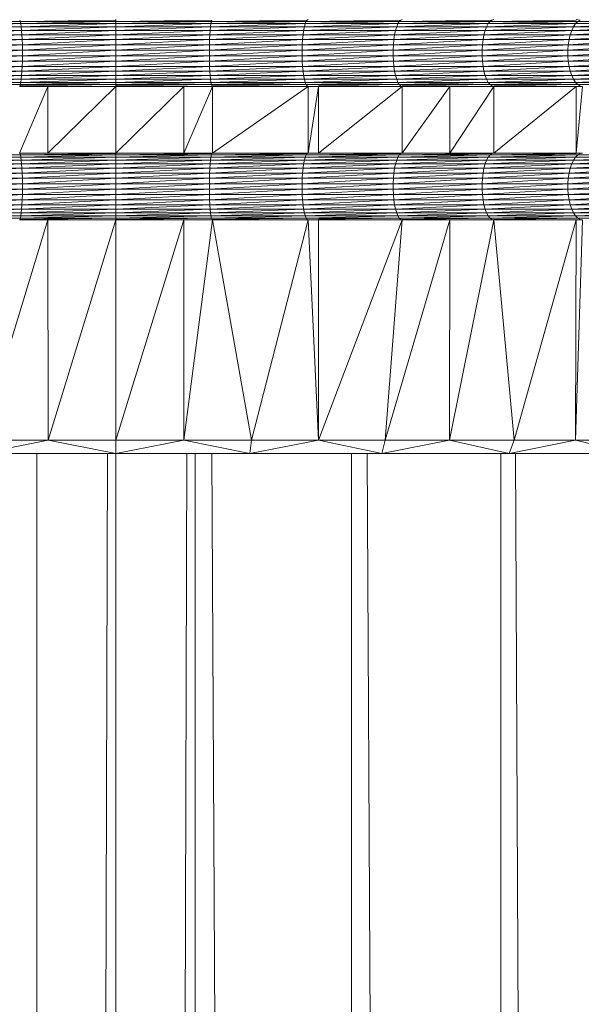
# Model space of a CAD drawing. Units: millimetres. Extents: x 1733 to 8453, y -1957 to 2795.
# Drawn here: x 7025 to 7067, y 1923 to 1997 of the extents above; entities that cross this region are included whole.
import ezdxf

# ---------------------------------------------------------------- set-up
doc = ezdxf.new("R2010")
doc.units = ezdxf.units.MM
doc.layers.add('06', color=7, linetype='Continuous', lineweight=9)

# ---------------------------------------------------------------- blocks, each defined once
blk = doc.blocks.new('10076_DWG-435348-South')
at = {"lineweight": 9}
for p, q in [((3218.592, 1891.045), (3211.496, 1891.045)), ((3218.592, 1891.045), (3211.564, 1890.879)), ((3218.626, 1890.879), (3211.564, 1890.879)), ((3218.626, 1890.879), (3211.626, 1890.653)), ((3218.555, 1891.146), (3218.592, 1891.045)), ((3225.747, 1891.146), (3218.592, 1891.045)), ((3225.747, 1891.045), (3218.592, 1891.045)), ((3218.626, 1890.879), (3218.592, 1891.045)), ((3225.747, 1891.045), (3218.626, 1890.879)), ((3225.747, 1890.879), (3218.626, 1890.879)), ((3218.658, 1890.653), (3218.626, 1890.879)), ((3225.747, 1890.879), (3218.658, 1890.653)), ((3225.747, 1891.18), (3225.747, 1891.146)), ((3225.747, 1891.146), (3225.747, 1891.045)), ((3232.939, 1891.146), (3225.747, 1891.045)), ((3232.903, 1891.045), (3225.747, 1890.879)), ((3232.903, 1891.045), (3225.747, 1891.045)), ((3225.747, 1890.879), (3225.747, 1891.045)), ((3232.868, 1890.879), (3225.747, 1890.879)), ((3232.868, 1890.879), (3225.747, 1890.653)), ((3225.747, 1890.879), (3225.747, 1890.653)), ((3239.93, 1890.879), (3232.837, 1890.653)), ((3232.837, 1890.653), (3232.868, 1890.879)), ((3239.999, 1891.045), (3232.868, 1890.879)), ((3232.903, 1891.045), (3232.868, 1890.879)), ((3239.93, 1890.879), (3232.868, 1890.879)), ((3232.939, 1891.146), (3232.903, 1891.045)), ((3240.071, 1891.146), (3232.903, 1891.045)), ((3239.999, 1891.045), (3232.903, 1891.045)), ((3246.875, 1890.879), (3239.868, 1890.653)), ((3239.868, 1890.653), (3239.93, 1890.879)), ((3246.977, 1891.045), (3239.93, 1890.879)), ((3239.93, 1890.879), (3239.999, 1891.045)), ((3246.875, 1890.879), (3239.93, 1890.879)), ((3247.085, 1891.146), (3239.999, 1891.045)), ((3240.071, 1891.146), (3239.999, 1891.045)), ((3246.977, 1891.045), (3239.999, 1891.045)), ((3240.146, 1891.18), (3240.071, 1891.146)), ((3253.644, 1890.879), (3246.782, 1890.653)), ((3246.875, 1890.879), (3246.782, 1890.653)), ((3253.779, 1891.045), (3246.875, 1890.879)), ((3246.875, 1890.879), (3246.977, 1891.045)), ((3253.644, 1890.879), (3246.875, 1890.879)), ((3247.085, 1891.146), (3246.977, 1891.045)), ((3253.922, 1891.146), (3246.977, 1891.045)), ((3253.779, 1891.045), (3246.977, 1891.045)), ((3247.196, 1891.18), (3247.085, 1891.146)), ((3253.644, 1890.879), (3253.521, 1890.653)), ((3253.521, 1890.653), (3260.183, 1890.879)), ((3260.349, 1891.045), (3253.644, 1890.879)), ((3253.779, 1891.045), (3253.644, 1890.879)), ((3253.644, 1890.879), (3260.183, 1890.879)), ((3253.922, 1891.146), (3253.779, 1891.045)), ((3260.232, 1891.142), (3253.779, 1891.045)), ((3260.349, 1891.045), (3253.779, 1891.045)), ((3254.068, 1891.18), (3253.922, 1891.146)), ((3266.436, 1890.879), (3260.031, 1890.653)), ((3260.031, 1890.653), (3260.183, 1890.879)), ((3260.349, 1891.045), (3260.183, 1890.879)), ((3260.183, 1890.879), (3266.632, 1891.045)), ((3266.436, 1890.879), (3260.183, 1890.879)), ((3260.232, 1891.18), (3260.525, 1891.146)), ((3260.525, 1891.146), (3260.349, 1891.045)), ((3266.84, 1891.146), (3260.349, 1891.045)), ((3260.349, 1891.045), (3266.632, 1891.045)), ((3218.658, 1890.653), (3211.626, 1890.653)), ((3218.658, 1890.653), (3211.682, 1890.374)), ((3218.685, 1890.374), (3211.682, 1890.374)), ((3218.685, 1890.374), (3211.728, 1890.048)), ((3218.708, 1890.048), (3211.728, 1890.048)), ((3218.708, 1890.048), (3211.763, 1889.685)), ((3225.747, 1890.653), (3218.658, 1890.653)), ((3218.658, 1890.653), (3218.685, 1890.374)), ((3225.747, 1890.653), (3218.685, 1890.374)), ((3225.747, 1890.374), (3218.685, 1890.374)), ((3218.708, 1890.048), (3218.685, 1890.374)), ((3225.747, 1890.374), (3218.708, 1890.048)), ((3225.747, 1890.048), (3218.708, 1890.048)), ((3218.726, 1889.685), (3218.708, 1890.048)), ((3225.747, 1890.048), (3218.726, 1889.685)), ((3232.837, 1890.653), (3225.747, 1890.374)), ((3232.837, 1890.653), (3225.747, 1890.653)), ((3225.747, 1890.374), (3225.747, 1890.653)), ((3232.809, 1890.374), (3225.747, 1890.048)), ((3232.809, 1890.374), (3225.747, 1890.374)), ((3225.747, 1890.048), (3225.747, 1890.374)), ((3232.786, 1890.048), (3225.747, 1890.048)), ((3232.786, 1890.048), (3225.747, 1889.685)), ((3225.747, 1890.048), (3225.747, 1889.685)), ((3232.786, 1890.048), (3232.768, 1889.685)), ((3232.768, 1889.685), (3239.767, 1890.048)), ((3239.813, 1890.374), (3232.786, 1890.048)), ((3232.809, 1890.374), (3232.786, 1890.048)), ((3232.786, 1890.048), (3239.767, 1890.048)), ((3239.868, 1890.653), (3232.809, 1890.374)), ((3232.809, 1890.374), (3232.837, 1890.653)), ((3239.813, 1890.374), (3232.809, 1890.374)), ((3239.868, 1890.653), (3232.837, 1890.653)), ((3246.631, 1890.048), (3239.731, 1889.685)), ((3239.731, 1889.685), (3239.767, 1890.048)), ((3239.813, 1890.374), (3239.767, 1890.048)), ((3239.767, 1890.048), (3246.7, 1890.374)), ((3246.631, 1890.048), (3239.767, 1890.048)), ((3246.782, 1890.653), (3239.813, 1890.374)), ((3239.868, 1890.653), (3239.813, 1890.374)), ((3239.813, 1890.374), (3246.7, 1890.374)), ((3246.782, 1890.653), (3239.868, 1890.653)), ((3253.323, 1890.048), (3246.578, 1889.685)), ((3246.578, 1889.685), (3246.631, 1890.048)), ((3253.413, 1890.374), (3246.631, 1890.048)), ((3246.631, 1890.048), (3246.7, 1890.374)), ((3253.323, 1890.048), (3246.631, 1890.048)), ((3246.782, 1890.653), (3246.7, 1890.374)), ((3246.7, 1890.374), (3253.521, 1890.653)), ((3253.413, 1890.374), (3246.7, 1890.374)), ((3246.782, 1890.653), (3253.521, 1890.653)), ((3259.786, 1890.048), (3253.253, 1889.685)), ((3253.323, 1890.048), (3253.253, 1889.685)), ((3259.898, 1890.374), (3253.323, 1890.048)), ((3253.323, 1890.048), (3253.413, 1890.374)), ((3259.786, 1890.048), (3253.323, 1890.048)), ((3260.031, 1890.653), (3253.413, 1890.374)), ((3253.413, 1890.374), (3253.521, 1890.653)), ((3259.898, 1890.374), (3253.413, 1890.374)), ((3260.031, 1890.653), (3253.521, 1890.653)), ((3265.967, 1890.048), (3259.7, 1889.685)), ((3259.7, 1889.685), (3259.786, 1890.048)), ((3266.099, 1890.374), (3259.786, 1890.048)), ((3259.898, 1890.374), (3259.786, 1890.048)), ((3265.967, 1890.048), (3259.786, 1890.048)), ((3266.256, 1890.653), (3259.898, 1890.374)), ((3259.898, 1890.374), (3260.031, 1890.653)), ((3266.099, 1890.374), (3259.898, 1890.374)), ((3266.256, 1890.653), (3260.031, 1890.653)), ((3218.726, 1889.685), (3211.763, 1889.685)), ((3218.726, 1889.685), (3211.787, 1889.294)), ((3218.738, 1889.294), (3211.787, 1889.294)), ((3218.738, 1889.294), (3211.8, 1888.887)), ((3225.747, 1889.685), (3218.726, 1889.685)), ((3218.726, 1889.685), (3218.738, 1889.294)), ((3225.747, 1889.685), (3218.738, 1889.294)), ((3218.738, 1889.294), (3218.745, 1888.887)), ((3218.738, 1889.294), (3225.747, 1889.294)), ((3218.745, 1888.887), (3225.747, 1889.294)), ((3225.747, 1889.685), (3225.747, 1889.294)), ((3225.747, 1889.685), (3232.768, 1889.685)), ((3225.747, 1889.294), (3232.768, 1889.685)), ((3232.756, 1889.294), (3225.747, 1888.887)), ((3232.756, 1889.294), (3225.747, 1889.294)), ((3225.747, 1888.887), (3225.747, 1889.294)), ((3239.707, 1889.294), (3232.75, 1888.887)), ((3232.75, 1888.887), (3232.756, 1889.294)), ((3239.731, 1889.685), (3232.756, 1889.294)), ((3232.756, 1889.294), (3232.768, 1889.685)), ((3239.707, 1889.294), (3232.756, 1889.294)), ((3239.731, 1889.685), (3232.768, 1889.685)), ((3246.542, 1889.294), (3239.695, 1888.887)), ((3239.707, 1889.294), (3239.695, 1888.887)), ((3246.578, 1889.685), (3239.707, 1889.294)), ((3239.707, 1889.294), (3239.731, 1889.685)), ((3246.542, 1889.294), (3239.707, 1889.294)), ((3246.578, 1889.685), (3239.731, 1889.685)), ((3253.205, 1889.294), (3246.524, 1888.887)), ((3246.524, 1888.887), (3246.542, 1889.294)), ((3253.253, 1889.685), (3246.542, 1889.294)), ((3246.578, 1889.685), (3246.542, 1889.294)), ((3253.205, 1889.294), (3246.542, 1889.294)), ((3253.253, 1889.685), (3246.578, 1889.685)), ((3259.641, 1889.294), (3253.181, 1888.887)), ((3253.181, 1888.887), (3253.205, 1889.294)), ((3259.7, 1889.685), (3253.205, 1889.294)), ((3253.205, 1889.294), (3253.253, 1889.685)), ((3259.641, 1889.294), (3253.205, 1889.294)), ((3259.7, 1889.685), (3253.253, 1889.685)), ((3265.795, 1889.294), (3259.611, 1888.887)), ((3259.641, 1889.294), (3259.611, 1888.887)), ((3265.865, 1889.685), (3259.641, 1889.294)), ((3259.641, 1889.294), (3259.7, 1889.685)), ((3265.795, 1889.294), (3259.641, 1889.294)), ((3265.865, 1889.685), (3259.7, 1889.685)), ((3211.8, 1888.887), (3218.745, 1888.887)), ((3211.8, 1888.474), (3218.745, 1888.887)), ((3225.747, 1888.887), (3218.745, 1888.474)), ((3225.747, 1888.887), (3218.745, 1888.887)), ((3218.745, 1888.474), (3218.745, 1888.887)), ((3232.75, 1888.887), (3225.747, 1888.474)), ((3232.75, 1888.887), (3225.747, 1888.887)), ((3225.747, 1888.474), (3225.747, 1888.887)), ((3239.695, 1888.887), (3232.75, 1888.887)), ((3239.695, 1888.887), (3232.75, 1888.474)), ((3232.75, 1888.887), (3232.75, 1888.474)), ((3246.524, 1888.887), (3239.695, 1888.474)), ((3246.524, 1888.887), (3239.695, 1888.887)), ((3239.695, 1888.474), (3239.695, 1888.887)), ((3253.181, 1888.887), (3246.524, 1888.474)), ((3253.181, 1888.887), (3246.524, 1888.887)), ((3246.524, 1888.474), (3246.524, 1888.887)), ((3259.611, 1888.887), (3253.181, 1888.887)), ((3259.611, 1888.887), (3253.181, 1888.474)), ((3253.181, 1888.887), (3253.181, 1888.474)), ((3259.611, 1888.887), (3259.611, 1888.474)), ((3259.611, 1888.887), (3265.76, 1888.887)), ((3259.611, 1888.474), (3265.76, 1888.887)), ((3218.738, 1888.067), (3211.763, 1887.676)), ((3218.745, 1888.474), (3211.787, 1888.067)), ((3218.738, 1888.067), (3211.787, 1888.067)), ((3218.745, 1888.474), (3211.8, 1888.474)), ((3225.747, 1888.067), (3218.726, 1887.676)), ((3218.738, 1888.067), (3218.726, 1887.676)), ((3225.747, 1888.474), (3218.738, 1888.067)), ((3218.738, 1888.067), (3218.745, 1888.474)), ((3225.747, 1888.067), (3218.738, 1888.067)), ((3225.747, 1888.474), (3218.745, 1888.474)), ((3232.75, 1888.474), (3225.747, 1888.474)), ((3232.75, 1888.474), (3225.747, 1888.067)), ((3225.747, 1888.474), (3225.747, 1888.067)), ((3232.756, 1888.067), (3225.747, 1887.676)), ((3232.756, 1888.067), (3225.747, 1888.067)), ((3225.747, 1887.676), (3225.747, 1888.067)), ((3239.695, 1888.474), (3232.75, 1888.474)), ((3232.756, 1888.067), (3232.75, 1888.474)), ((3239.695, 1888.474), (3232.756, 1888.067)), ((3239.707, 1888.067), (3232.756, 1888.067)), ((3232.768, 1887.676), (3232.756, 1888.067)), ((3239.707, 1888.067), (3232.768, 1887.676)), ((3246.524, 1888.474), (3239.695, 1888.474)), ((3239.707, 1888.067), (3239.695, 1888.474)), ((3246.524, 1888.474), (3239.707, 1888.067)), ((3246.542, 1888.067), (3239.707, 1888.067)), ((3239.707, 1888.067), (3239.731, 1887.676)), ((3246.542, 1888.067), (3239.731, 1887.676)), ((3253.181, 1888.474), (3246.524, 1888.474)), ((3246.524, 1888.474), (3246.542, 1888.067)), ((3253.181, 1888.474), (3246.542, 1888.067)), ((3246.542, 1888.067), (3246.578, 1887.676)), ((3246.542, 1888.067), (3253.205, 1888.067)), ((3246.578, 1887.676), (3253.205, 1888.067)), ((3253.181, 1888.474), (3253.205, 1888.067)), ((3253.181, 1888.474), (3259.611, 1888.474)), ((3253.205, 1888.067), (3259.611, 1888.474)), ((3259.641, 1888.067), (3253.205, 1888.067)), ((3253.253, 1887.676), (3253.205, 1888.067)), ((3259.641, 1888.067), (3253.253, 1887.676)), ((3265.76, 1888.474), (3259.611, 1888.474)), ((3259.641, 1888.067), (3259.611, 1888.474)), ((3265.76, 1888.474), (3259.641, 1888.067)), ((3265.795, 1888.067), (3259.641, 1888.067)), ((3259.641, 1888.067), (3259.7, 1887.676)), ((3265.795, 1888.067), (3259.7, 1887.676)), ((3218.708, 1887.313), (3211.682, 1886.987)), ((3218.726, 1887.676), (3211.728, 1887.313)), ((3218.708, 1887.313), (3211.728, 1887.313)), ((3218.726, 1887.676), (3211.763, 1887.676)), ((3225.747, 1887.313), (3218.685, 1886.987)), ((3218.685, 1886.987), (3218.708, 1887.313)), ((3225.747, 1887.676), (3218.708, 1887.313)), ((3218.708, 1887.313), (3218.726, 1887.676)), ((3225.747, 1887.313), (3218.708, 1887.313)), ((3225.747, 1887.676), (3218.726, 1887.676)), ((3232.768, 1887.676), (3225.747, 1887.313)), ((3232.768, 1887.676), (3225.747, 1887.676)), ((3225.747, 1887.313), (3225.747, 1887.676)), ((3232.786, 1887.313), (3225.747, 1887.313)), ((3232.786, 1887.313), (3225.747, 1886.987)), ((3225.747, 1887.313), (3225.747, 1886.987)), ((3239.731, 1887.676), (3232.768, 1887.676)), ((3232.768, 1887.676), (3232.786, 1887.313)), ((3239.731, 1887.676), (3232.786, 1887.313)), ((3232.786, 1887.313), (3232.809, 1886.987)), ((3232.786, 1887.313), (3239.767, 1887.313)), ((3232.809, 1886.987), (3239.767, 1887.313)), ((3239.731, 1887.676), (3239.767, 1887.313)), ((3239.731, 1887.676), (3246.578, 1887.676)), ((3239.767, 1887.313), (3246.578, 1887.676)), ((3246.631, 1887.313), (3239.767, 1887.313)), ((3239.813, 1886.987), (3239.767, 1887.313)), ((3246.631, 1887.313), (3239.813, 1886.987)), ((3253.253, 1887.676), (3246.578, 1887.676)), ((3246.631, 1887.313), (3246.578, 1887.676)), ((3253.253, 1887.676), (3246.631, 1887.313)), ((3253.323, 1887.313), (3246.631, 1887.313)), ((3246.631, 1887.313), (3246.7, 1886.987)), ((3253.323, 1887.313), (3246.7, 1886.987)), ((3259.7, 1887.676), (3253.253, 1887.676)), ((3253.253, 1887.676), (3253.323, 1887.313)), ((3259.7, 1887.676), (3253.323, 1887.313)), ((3253.323, 1887.313), (3259.786, 1887.313)), ((3253.323, 1887.313), (3253.413, 1886.987)), ((3259.786, 1887.313), (3253.413, 1886.987)), ((3259.7, 1887.676), (3265.865, 1887.676)), ((3259.7, 1887.676), (3259.786, 1887.313)), ((3265.865, 1887.676), (3259.786, 1887.313)), ((3265.967, 1887.313), (3259.786, 1887.313)), ((3259.898, 1886.987), (3259.786, 1887.313)), ((3265.967, 1887.313), (3259.898, 1886.987)), ((3211.496, 1886.316), (3218.626, 1886.482)), ((3218.658, 1886.708), (3211.564, 1886.482)), ((3211.564, 1886.482), (3218.626, 1886.482)), ((3218.685, 1886.987), (3211.626, 1886.708)), ((3218.658, 1886.708), (3211.626, 1886.708)), ((3218.685, 1886.987), (3211.682, 1886.987)), ((3225.747, 1886.482), (3218.592, 1886.316)), ((3218.592, 1886.316), (3218.626, 1886.482)), ((3218.658, 1886.708), (3218.626, 1886.482)), ((3218.626, 1886.482), (3225.747, 1886.708)), ((3225.747, 1886.482), (3218.626, 1886.482)), ((3225.747, 1886.987), (3218.658, 1886.708)), ((3218.685, 1886.987), (3218.658, 1886.708)), ((3218.658, 1886.708), (3225.747, 1886.708)), ((3225.747, 1886.987), (3218.685, 1886.987)), ((3225.747, 1886.987), (3225.747, 1886.708)), ((3225.747, 1886.987), (3232.809, 1886.987)), ((3225.747, 1886.708), (3232.809, 1886.987)), ((3232.837, 1886.708), (3225.747, 1886.482)), ((3232.837, 1886.708), (3225.747, 1886.708)), ((3225.747, 1886.482), (3225.747, 1886.708)), ((3232.868, 1886.482), (3225.747, 1886.482)), ((3232.868, 1886.482), (3225.747, 1886.316)), ((3225.747, 1886.482), (3225.747, 1886.316)), ((3239.813, 1886.987), (3232.809, 1886.987)), ((3232.837, 1886.708), (3232.809, 1886.987)), ((3239.813, 1886.987), (3232.837, 1886.708)), ((3239.868, 1886.708), (3232.837, 1886.708)), ((3232.837, 1886.708), (3232.868, 1886.482)), ((3239.868, 1886.708), (3232.868, 1886.482)), ((3232.868, 1886.482), (3239.93, 1886.482)), ((3232.868, 1886.482), (3232.903, 1886.316)), ((3239.93, 1886.482), (3232.903, 1886.316)), ((3246.7, 1886.987), (3239.813, 1886.987)), ((3239.813, 1886.987), (3239.868, 1886.708)), ((3246.7, 1886.987), (3239.868, 1886.708)), ((3239.868, 1886.708), (3246.782, 1886.708)), ((3239.868, 1886.708), (3239.93, 1886.482)), ((3246.782, 1886.708), (3239.93, 1886.482)), ((3246.875, 1886.482), (3239.93, 1886.482)), ((3239.999, 1886.316), (3239.93, 1886.482)), ((3246.875, 1886.482), (3239.999, 1886.316)), ((3246.7, 1886.987), (3253.413, 1886.987)), ((3246.7, 1886.987), (3246.782, 1886.708)), ((3253.413, 1886.987), (3246.782, 1886.708)), ((3253.521, 1886.708), (3246.782, 1886.708)), ((3246.875, 1886.482), (3246.782, 1886.708)), ((3253.521, 1886.708), (3246.875, 1886.482)), ((3253.644, 1886.482), (3246.875, 1886.482)), ((3246.977, 1886.316), (3246.875, 1886.482)), ((3253.644, 1886.482), (3246.977, 1886.316)), ((3259.898, 1886.987), (3253.413, 1886.987)), ((3253.521, 1886.708), (3253.413, 1886.987)), ((3259.898, 1886.987), (3253.521, 1886.708)), ((3260.031, 1886.708), (3253.521, 1886.708)), ((3253.644, 1886.482), (3253.521, 1886.708)), ((3260.031, 1886.708), (3253.644, 1886.482)), ((3260.183, 1886.482), (3253.644, 1886.482)), ((3253.644, 1886.482), (3253.779, 1886.316)), ((3260.183, 1886.482), (3253.779, 1886.316)), ((3266.099, 1886.987), (3259.898, 1886.987)), ((3260.031, 1886.708), (3259.898, 1886.987)), ((3266.099, 1886.987), (3260.031, 1886.708)), ((3266.256, 1886.708), (3260.031, 1886.708)), ((3260.031, 1886.708), (3260.183, 1886.482)), ((3266.256, 1886.708), (3260.183, 1886.482)), ((3260.183, 1886.482), (3260.349, 1886.316)), ((3260.183, 1886.482), (3266.436, 1886.482)), ((3260.349, 1886.316), (3266.436, 1886.482)), ((3211.423, 1886.215), (3218.592, 1886.316)), ((3218.592, 1886.316), (3211.496, 1886.316)), ((3220.657, 1886.18), (3218.518, 1881.18)), ((3220.657, 1886.18), (3218.518, 1886.18)), ((3225.747, 1886.316), (3218.555, 1886.215)), ((3218.592, 1886.316), (3218.555, 1886.215)), ((3225.747, 1886.316), (3218.592, 1886.316)), ((3225.747, 1886.18), (3220.657, 1881.18)), ((3225.747, 1886.18), (3220.657, 1886.18)), ((3220.657, 1881.18), (3220.657, 1886.18)), ((3225.747, 1886.215), (3225.747, 1886.316)), ((3225.747, 1886.215), (3232.903, 1886.316)), ((3225.747, 1886.316), (3232.903, 1886.316)), ((3225.747, 1886.18), (3225.747, 1886.215)), ((3230.838, 1886.18), (3225.747, 1881.18)), ((3230.838, 1886.18), (3225.747, 1886.18)), ((3225.747, 1881.18), (3225.747, 1886.18)), ((3232.976, 1886.18), (3230.838, 1881.18)), ((3232.976, 1886.18), (3230.838, 1886.18)), ((3230.838, 1881.18), (3230.838, 1886.18)), ((3239.999, 1886.316), (3232.903, 1886.316)), ((3232.939, 1886.215), (3232.903, 1886.316)), ((3239.999, 1886.316), (3232.976, 1886.215)), ((3240.146, 1886.18), (3232.976, 1881.18)), ((3240.146, 1886.18), (3232.976, 1886.18)), ((3232.976, 1881.18), (3232.976, 1886.18)), ((3246.977, 1886.316), (3239.999, 1886.316)), ((3240.071, 1886.215), (3239.999, 1886.316)), ((3240.146, 1886.18), (3240.071, 1886.215)), ((3240.937, 1886.18), (3240.146, 1881.18)), ((3240.937, 1886.18), (3240.146, 1886.18)), ((3240.146, 1881.18), (3240.146, 1886.18)), ((3246.977, 1886.316), (3240.937, 1886.227)), ((3247.196, 1886.18), (3240.937, 1881.18)), ((3247.196, 1886.18), (3240.937, 1886.18)), ((3240.937, 1881.18), (3240.937, 1886.18)), ((3253.779, 1886.316), (3246.977, 1886.316)), ((3246.977, 1886.316), (3247.085, 1886.215)), ((3247.196, 1886.18), (3247.085, 1886.215)), ((3253.779, 1886.316), (3247.196, 1886.216)), ((3250.773, 1886.18), (3247.196, 1881.18)), ((3250.773, 1886.18), (3247.196, 1886.18)), ((3247.196, 1881.18), (3247.196, 1886.18)), ((3254.068, 1886.18), (3250.773, 1881.18)), ((3254.068, 1886.18), (3250.773, 1886.18)), ((3250.773, 1881.18), (3250.773, 1886.18)), ((3253.922, 1886.215), (3253.779, 1886.316)), ((3253.779, 1886.316), (3260.349, 1886.316)), ((3254.068, 1886.18), (3253.922, 1886.215)), ((3254.068, 1886.217), (3260.349, 1886.316)), ((3260.232, 1886.18), (3254.068, 1881.18)), ((3260.232, 1886.18), (3254.068, 1886.18)), ((3254.068, 1881.18), (3254.068, 1886.18)), ((3260.232, 1886.18), (3260.525, 1886.215)), ((3260.706, 1886.18), (3260.232, 1881.18)), ((3260.706, 1886.18), (3260.232, 1886.18)), ((3260.232, 1881.18), (3260.232, 1886.18)), ((3266.632, 1886.316), (3260.349, 1886.316)), ((3260.525, 1886.215), (3260.349, 1886.316)), ((3220.657, 1881.18), (3218.518, 1881.18)), ((3225.747, 1881.18), (3220.657, 1881.18)), ((3230.838, 1881.18), (3225.747, 1881.18)), ((3225.747, 1881.18), (3225.747, 1881.146)), ((3232.976, 1881.18), (3230.838, 1881.18)), ((3240.146, 1881.18), (3232.976, 1881.18)), ((3240.146, 1881.18), (3240.071, 1881.146)), ((3240.937, 1881.18), (3240.146, 1881.18)), ((3247.196, 1881.18), (3240.937, 1881.18)), ((3247.196, 1881.18), (3247.085, 1881.146)), ((3250.773, 1881.18), (3247.196, 1881.18)), ((3254.068, 1881.18), (3250.773, 1881.18)), ((3254.068, 1881.18), (3253.922, 1881.146)), ((3260.232, 1881.18), (3254.068, 1881.18)), ((3260.706, 1881.18), (3260.232, 1881.18)), ((3260.232, 1881.18), (3260.525, 1881.146)), ((3218.592, 1881.045), (3211.496, 1881.045)), ((3218.592, 1881.045), (3211.564, 1880.879)), ((3218.626, 1880.879), (3211.564, 1880.879)), ((3218.626, 1880.879), (3211.626, 1880.653)), ((3218.658, 1880.653), (3211.626, 1880.653)), ((3218.658, 1880.653), (3211.682, 1880.374)), ((3218.555, 1881.146), (3218.592, 1881.045)), ((3225.747, 1881.146), (3218.592, 1881.045)), ((3225.747, 1881.045), (3218.592, 1881.045)), ((3218.626, 1880.879), (3218.592, 1881.045)), ((3225.747, 1881.045), (3218.626, 1880.879)), ((3225.747, 1880.879), (3218.626, 1880.879)), ((3218.658, 1880.653), (3218.626, 1880.879)), ((3225.747, 1880.879), (3218.658, 1880.653)), ((3225.747, 1880.653), (3218.658, 1880.653)), ((3218.658, 1880.653), (3218.685, 1880.374)), ((3225.747, 1880.653), (3218.685, 1880.374)), ((3225.747, 1881.146), (3225.747, 1881.045)), ((3232.939, 1881.146), (3225.747, 1881.045)), ((3232.903, 1881.045), (3225.747, 1880.879)), ((3232.903, 1881.045), (3225.747, 1881.045)), ((3225.747, 1880.879), (3225.747, 1881.045)), ((3232.868, 1880.879), (3225.747, 1880.879)), ((3232.868, 1880.879), (3225.747, 1880.653)), ((3225.747, 1880.879), (3225.747, 1880.653)), ((3232.837, 1880.653), (3225.747, 1880.374)), ((3232.837, 1880.653), (3225.747, 1880.653)), ((3225.747, 1880.374), (3225.747, 1880.653)), ((3239.868, 1880.653), (3232.809, 1880.374)), ((3232.809, 1880.374), (3232.837, 1880.653)), ((3239.93, 1880.879), (3232.837, 1880.653)), ((3232.837, 1880.653), (3232.868, 1880.879)), ((3239.868, 1880.653), (3232.837, 1880.653)), ((3239.999, 1881.045), (3232.868, 1880.879)), ((3232.903, 1881.045), (3232.868, 1880.879)), ((3239.93, 1880.879), (3232.868, 1880.879)), ((3232.939, 1881.146), (3232.903, 1881.045)), ((3240.071, 1881.146), (3232.903, 1881.045)), ((3239.999, 1881.045), (3232.903, 1881.045)), ((3246.782, 1880.653), (3239.813, 1880.374)), ((3239.868, 1880.653), (3239.813, 1880.374)), ((3246.875, 1880.879), (3239.868, 1880.653)), ((3239.868, 1880.653), (3239.93, 1880.879)), ((3246.782, 1880.653), (3239.868, 1880.653)), ((3246.977, 1881.045), (3239.93, 1880.879)), ((3239.93, 1880.879), (3239.999, 1881.045)), ((3246.875, 1880.879), (3239.93, 1880.879)), ((3247.085, 1881.146), (3239.999, 1881.045)), ((3240.071, 1881.146), (3239.999, 1881.045)), ((3246.977, 1881.045), (3239.999, 1881.045)), ((3246.782, 1880.653), (3246.7, 1880.374)), ((3246.7, 1880.374), (3253.521, 1880.653)), ((3253.644, 1880.879), (3246.782, 1880.653)), ((3246.875, 1880.879), (3246.782, 1880.653)), ((3246.782, 1880.653), (3253.521, 1880.653)), ((3253.779, 1881.045), (3246.875, 1880.879)), ((3246.875, 1880.879), (3246.977, 1881.045)), ((3253.644, 1880.879), (3246.875, 1880.879)), ((3247.085, 1881.146), (3246.977, 1881.045)), ((3253.922, 1881.146), (3246.977, 1881.045)), ((3253.779, 1881.045), (3246.977, 1881.045)), ((3260.031, 1880.653), (3253.413, 1880.374)), ((3253.413, 1880.374), (3253.521, 1880.653)), ((3253.644, 1880.879), (3253.521, 1880.653)), ((3253.521, 1880.653), (3260.183, 1880.879)), ((3260.031, 1880.653), (3253.521, 1880.653)), ((3260.349, 1881.045), (3253.644, 1880.879)), ((3253.779, 1881.045), (3253.644, 1880.879)), ((3253.644, 1880.879), (3260.183, 1880.879)), ((3253.922, 1881.146), (3253.779, 1881.045)), ((3260.232, 1881.142), (3253.779, 1881.045)), ((3260.349, 1881.045), (3253.779, 1881.045)), ((3266.256, 1880.653), (3259.898, 1880.374)), ((3259.898, 1880.374), (3260.031, 1880.653)), ((3266.436, 1880.879), (3260.031, 1880.653)), ((3260.031, 1880.653), (3260.183, 1880.879)), ((3266.256, 1880.653), (3260.031, 1880.653)), ((3260.349, 1881.045), (3260.183, 1880.879)), ((3260.183, 1880.879), (3266.632, 1881.045)), ((3266.436, 1880.879), (3260.183, 1880.879)), ((3260.525, 1881.146), (3260.349, 1881.045)), ((3266.84, 1881.146), (3260.349, 1881.045)), ((3260.349, 1881.045), (3266.632, 1881.045)), ((3218.685, 1880.374), (3211.682, 1880.374)), ((3218.685, 1880.374), (3211.728, 1880.048)), ((3218.708, 1880.048), (3211.728, 1880.048)), ((3218.708, 1880.048), (3211.763, 1879.685)), ((3225.747, 1880.374), (3218.685, 1880.374)), ((3218.708, 1880.048), (3218.685, 1880.374)), ((3225.747, 1880.374), (3218.708, 1880.048)), ((3225.747, 1880.048), (3218.708, 1880.048)), ((3218.726, 1879.685), (3218.708, 1880.048)), ((3225.747, 1880.048), (3218.726, 1879.685)), ((3232.809, 1880.374), (3225.747, 1880.048)), ((3232.809, 1880.374), (3225.747, 1880.374)), ((3225.747, 1880.048), (3225.747, 1880.374)), ((3232.786, 1880.048), (3225.747, 1880.048)), ((3232.786, 1880.048), (3225.747, 1879.685)), ((3225.747, 1880.048), (3225.747, 1879.685)), ((3232.786, 1880.048), (3232.768, 1879.685)), ((3232.768, 1879.685), (3239.767, 1880.048)), ((3239.813, 1880.374), (3232.786, 1880.048)), ((3232.809, 1880.374), (3232.786, 1880.048)), ((3232.786, 1880.048), (3239.767, 1880.048)), ((3239.813, 1880.374), (3232.809, 1880.374)), ((3246.631, 1880.048), (3239.731, 1879.685)), ((3239.731, 1879.685), (3239.767, 1880.048)), ((3239.813, 1880.374), (3239.767, 1880.048)), ((3239.767, 1880.048), (3246.7, 1880.374)), ((3246.631, 1880.048), (3239.767, 1880.048)), ((3239.813, 1880.374), (3246.7, 1880.374)), ((3253.323, 1880.048), (3246.578, 1879.685)), ((3246.578, 1879.685), (3246.631, 1880.048)), ((3253.413, 1880.374), (3246.631, 1880.048)), ((3246.631, 1880.048), (3246.7, 1880.374)), ((3253.323, 1880.048), (3246.631, 1880.048)), ((3253.413, 1880.374), (3246.7, 1880.374)), ((3259.786, 1880.048), (3253.253, 1879.685)), ((3253.323, 1880.048), (3253.253, 1879.685)), ((3259.898, 1880.374), (3253.323, 1880.048)), ((3253.323, 1880.048), (3253.413, 1880.374)), ((3259.786, 1880.048), (3253.323, 1880.048)), ((3259.898, 1880.374), (3253.413, 1880.374)), ((3265.967, 1880.048), (3259.7, 1879.685)), ((3259.7, 1879.685), (3259.786, 1880.048)), ((3266.099, 1880.374), (3259.786, 1880.048)), ((3259.898, 1880.374), (3259.786, 1880.048)), ((3265.967, 1880.048), (3259.786, 1880.048)), ((3266.099, 1880.374), (3259.898, 1880.374)), ((3218.726, 1879.685), (3211.763, 1879.685)), ((3218.726, 1879.685), (3211.787, 1879.294)), ((3218.738, 1879.294), (3211.787, 1879.294)), ((3218.738, 1879.294), (3211.8, 1878.887)), ((3225.747, 1879.685), (3218.726, 1879.685)), ((3218.726, 1879.685), (3218.738, 1879.294)), ((3225.747, 1879.685), (3218.738, 1879.294)), ((3218.738, 1879.294), (3218.745, 1878.887)), ((3218.738, 1879.294), (3225.747, 1879.294)), ((3218.745, 1878.887), (3225.747, 1879.294)), ((3225.747, 1879.685), (3225.747, 1879.294)), ((3225.747, 1879.685), (3232.768, 1879.685)), ((3225.747, 1879.294), (3232.768, 1879.685)), ((3232.756, 1879.294), (3225.747, 1878.887)), ((3232.756, 1879.294), (3225.747, 1879.294)), ((3225.747, 1878.887), (3225.747, 1879.294)), ((3239.707, 1879.294), (3232.75, 1878.887)), ((3232.75, 1878.887), (3232.756, 1879.294)), ((3239.731, 1879.685), (3232.756, 1879.294)), ((3232.756, 1879.294), (3232.768, 1879.685)), ((3239.707, 1879.294), (3232.756, 1879.294)), ((3239.731, 1879.685), (3232.768, 1879.685)), ((3246.542, 1879.294), (3239.695, 1878.887)), ((3239.707, 1879.294), (3239.695, 1878.887)), ((3246.578, 1879.685), (3239.707, 1879.294)), ((3239.707, 1879.294), (3239.731, 1879.685)), ((3246.542, 1879.294), (3239.707, 1879.294)), ((3246.578, 1879.685), (3239.731, 1879.685)), ((3253.205, 1879.294), (3246.524, 1878.887)), ((3246.524, 1878.887), (3246.542, 1879.294)), ((3253.253, 1879.685), (3246.542, 1879.294)), ((3246.578, 1879.685), (3246.542, 1879.294)), ((3253.205, 1879.294), (3246.542, 1879.294)), ((3253.253, 1879.685), (3246.578, 1879.685)), ((3259.641, 1879.294), (3253.181, 1878.887)), ((3253.181, 1878.887), (3253.205, 1879.294)), ((3259.7, 1879.685), (3253.205, 1879.294)), ((3253.205, 1879.294), (3253.253, 1879.685)), ((3259.641, 1879.294), (3253.205, 1879.294)), ((3259.7, 1879.685), (3253.253, 1879.685)), ((3265.795, 1879.294), (3259.611, 1878.887)), ((3259.641, 1879.294), (3259.611, 1878.887)), ((3265.865, 1879.685), (3259.641, 1879.294)), ((3259.641, 1879.294), (3259.7, 1879.685)), ((3265.795, 1879.294), (3259.641, 1879.294)), ((3265.865, 1879.685), (3259.7, 1879.685)), ((3218.745, 1878.474), (3211.787, 1878.067)), ((3211.8, 1878.887), (3218.745, 1878.887)), ((3211.8, 1878.474), (3218.745, 1878.887)), ((3218.745, 1878.474), (3211.8, 1878.474)), ((3225.747, 1878.474), (3218.738, 1878.067)), ((3218.738, 1878.067), (3218.745, 1878.474)), ((3225.747, 1878.887), (3218.745, 1878.474)), ((3225.747, 1878.887), (3218.745, 1878.887)), ((3218.745, 1878.474), (3218.745, 1878.887)), ((3225.747, 1878.474), (3218.745, 1878.474)), ((3232.75, 1878.887), (3225.747, 1878.474)), ((3232.75, 1878.887), (3225.747, 1878.887)), ((3225.747, 1878.474), (3225.747, 1878.887)), ((3232.75, 1878.474), (3225.747, 1878.474)), ((3232.75, 1878.474), (3225.747, 1878.067)), ((3225.747, 1878.474), (3225.747, 1878.067)), ((3239.695, 1878.887), (3232.75, 1878.887)), ((3239.695, 1878.887), (3232.75, 1878.474)), ((3232.75, 1878.887), (3232.75, 1878.474)), ((3239.695, 1878.474), (3232.75, 1878.474)), ((3232.756, 1878.067), (3232.75, 1878.474)), ((3239.695, 1878.474), (3232.756, 1878.067)), ((3246.524, 1878.887), (3239.695, 1878.474)), ((3246.524, 1878.887), (3239.695, 1878.887)), ((3239.695, 1878.474), (3239.695, 1878.887)), ((3246.524, 1878.474), (3239.695, 1878.474)), ((3239.707, 1878.067), (3239.695, 1878.474)), ((3246.524, 1878.474), (3239.707, 1878.067)), ((3253.181, 1878.887), (3246.524, 1878.474)), ((3253.181, 1878.887), (3246.524, 1878.887)), ((3246.524, 1878.474), (3246.524, 1878.887)), ((3253.181, 1878.474), (3246.524, 1878.474)), ((3246.524, 1878.474), (3246.542, 1878.067)), ((3253.181, 1878.474), (3246.542, 1878.067)), ((3259.611, 1878.887), (3253.181, 1878.887)), ((3259.611, 1878.887), (3253.181, 1878.474)), ((3253.181, 1878.887), (3253.181, 1878.474)), ((3253.181, 1878.474), (3253.205, 1878.067)), ((3253.181, 1878.474), (3259.611, 1878.474)), ((3253.205, 1878.067), (3259.611, 1878.474)), ((3259.611, 1878.887), (3259.611, 1878.474)), ((3259.611, 1878.887), (3265.76, 1878.887)), ((3259.611, 1878.474), (3265.76, 1878.887)), ((3265.76, 1878.474), (3259.611, 1878.474)), ((3259.641, 1878.067), (3259.611, 1878.474)), ((3265.76, 1878.474), (3259.641, 1878.067)), ((3218.726, 1877.676), (3211.728, 1877.313)), ((3218.738, 1878.067), (3211.763, 1877.676)), ((3218.726, 1877.676), (3211.763, 1877.676)), ((3218.738, 1878.067), (3211.787, 1878.067)), ((3225.747, 1877.676), (3218.708, 1877.313)), ((3218.708, 1877.313), (3218.726, 1877.676)), ((3225.747, 1878.067), (3218.726, 1877.676)), ((3218.738, 1878.067), (3218.726, 1877.676)), ((3225.747, 1877.676), (3218.726, 1877.676)), ((3225.747, 1878.067), (3218.738, 1878.067)), ((3232.756, 1878.067), (3225.747, 1877.676)), ((3232.756, 1878.067), (3225.747, 1878.067)), ((3225.747, 1877.676), (3225.747, 1878.067)), ((3232.768, 1877.676), (3225.747, 1877.313)), ((3232.768, 1877.676), (3225.747, 1877.676)), ((3225.747, 1877.313), (3225.747, 1877.676)), ((3239.707, 1878.067), (3232.756, 1878.067)), ((3232.768, 1877.676), (3232.756, 1878.067)), ((3239.707, 1878.067), (3232.768, 1877.676)), ((3239.731, 1877.676), (3232.768, 1877.676)), ((3232.768, 1877.676), (3232.786, 1877.313)), ((3239.731, 1877.676), (3232.786, 1877.313)), ((3246.542, 1878.067), (3239.707, 1878.067)), ((3239.707, 1878.067), (3239.731, 1877.676)), ((3246.542, 1878.067), (3239.731, 1877.676)), ((3239.731, 1877.676), (3239.767, 1877.313)), ((3239.731, 1877.676), (3246.578, 1877.676)), ((3239.767, 1877.313), (3246.578, 1877.676)), ((3246.542, 1878.067), (3246.578, 1877.676)), ((3246.542, 1878.067), (3253.205, 1878.067)), ((3246.578, 1877.676), (3253.205, 1878.067)), ((3253.253, 1877.676), (3246.578, 1877.676)), ((3246.631, 1877.313), (3246.578, 1877.676)), ((3253.253, 1877.676), (3246.631, 1877.313)), ((3259.641, 1878.067), (3253.205, 1878.067)), ((3253.253, 1877.676), (3253.205, 1878.067)), ((3259.641, 1878.067), (3253.253, 1877.676)), ((3259.7, 1877.676), (3253.253, 1877.676)), ((3253.253, 1877.676), (3253.323, 1877.313)), ((3259.7, 1877.676), (3253.323, 1877.313)), ((3265.795, 1878.067), (3259.641, 1878.067)), ((3259.641, 1878.067), (3259.7, 1877.676)), ((3265.795, 1878.067), (3259.7, 1877.676)), ((3259.7, 1877.676), (3265.865, 1877.676)), ((3259.7, 1877.676), (3259.786, 1877.313)), ((3265.865, 1877.676), (3259.786, 1877.313)), ((3218.685, 1876.987), (3211.626, 1876.708)), ((3218.708, 1877.313), (3211.682, 1876.987)), ((3218.685, 1876.987), (3211.682, 1876.987)), ((3218.708, 1877.313), (3211.728, 1877.313)), ((3225.747, 1876.987), (3218.658, 1876.708)), ((3218.685, 1876.987), (3218.658, 1876.708)), ((3225.747, 1877.313), (3218.685, 1876.987)), ((3218.685, 1876.987), (3218.708, 1877.313)), ((3225.747, 1876.987), (3218.685, 1876.987)), ((3225.747, 1877.313), (3218.708, 1877.313)), ((3232.786, 1877.313), (3225.747, 1877.313)), ((3232.786, 1877.313), (3225.747, 1876.987)), ((3225.747, 1877.313), (3225.747, 1876.987)), ((3225.747, 1876.987), (3225.747, 1876.708)), ((3225.747, 1876.987), (3232.809, 1876.987)), ((3225.747, 1876.708), (3232.809, 1876.987)), ((3232.786, 1877.313), (3232.809, 1876.987)), ((3232.786, 1877.313), (3239.767, 1877.313)), ((3232.809, 1876.987), (3239.767, 1877.313)), ((3239.813, 1876.987), (3232.809, 1876.987)), ((3232.837, 1876.708), (3232.809, 1876.987)), ((3239.813, 1876.987), (3232.837, 1876.708)), ((3246.631, 1877.313), (3239.767, 1877.313)), ((3239.813, 1876.987), (3239.767, 1877.313)), ((3246.631, 1877.313), (3239.813, 1876.987)), ((3246.7, 1876.987), (3239.813, 1876.987)), ((3239.813, 1876.987), (3239.868, 1876.708)), ((3246.7, 1876.987), (3239.868, 1876.708)), ((3253.323, 1877.313), (3246.631, 1877.313)), ((3246.631, 1877.313), (3246.7, 1876.987)), ((3253.323, 1877.313), (3246.7, 1876.987)), ((3246.7, 1876.987), (3253.413, 1876.987)), ((3246.7, 1876.987), (3246.782, 1876.708)), ((3253.413, 1876.987), (3246.782, 1876.708)), ((3253.323, 1877.313), (3259.786, 1877.313)), ((3253.323, 1877.313), (3253.413, 1876.987)), ((3259.786, 1877.313), (3253.413, 1876.987)), ((3259.898, 1876.987), (3253.413, 1876.987)), ((3253.521, 1876.708), (3253.413, 1876.987)), ((3259.898, 1876.987), (3253.521, 1876.708)), ((3265.967, 1877.313), (3259.786, 1877.313)), ((3259.898, 1876.987), (3259.786, 1877.313)), ((3265.967, 1877.313), (3259.898, 1876.987)), ((3266.099, 1876.987), (3259.898, 1876.987)), ((3260.031, 1876.708), (3259.898, 1876.987)), ((3266.099, 1876.987), (3260.031, 1876.708)), ((3211.423, 1876.215), (3218.592, 1876.316)), ((3211.496, 1876.316), (3218.626, 1876.482)), ((3218.592, 1876.316), (3211.496, 1876.316)), ((3218.658, 1876.708), (3211.564, 1876.482)), ((3211.564, 1876.482), (3218.626, 1876.482)), ((3218.658, 1876.708), (3211.626, 1876.708)), ((3215.581, 1859.68), (3220.657, 1876.18)), ((3220.657, 1876.18), (3218.518, 1876.18)), ((3225.747, 1876.316), (3218.555, 1876.215)), ((3218.592, 1876.316), (3218.555, 1876.215)), ((3225.747, 1876.482), (3218.592, 1876.316)), ((3218.592, 1876.316), (3218.626, 1876.482)), ((3225.747, 1876.316), (3218.592, 1876.316)), ((3218.658, 1876.708), (3218.626, 1876.482)), ((3218.626, 1876.482), (3225.747, 1876.708)), ((3225.747, 1876.482), (3218.626, 1876.482)), ((3218.658, 1876.708), (3225.747, 1876.708)), ((3225.747, 1876.18), (3220.657, 1876.18)), ((3220.664, 1859.68), (3220.657, 1876.18)), ((3225.747, 1876.18), (3220.664, 1859.68)), ((3232.837, 1876.708), (3225.747, 1876.482)), ((3232.837, 1876.708), (3225.747, 1876.708)), ((3225.747, 1876.482), (3225.747, 1876.708)), ((3232.868, 1876.482), (3225.747, 1876.482)), ((3232.868, 1876.482), (3225.747, 1876.316)), ((3225.747, 1876.482), (3225.747, 1876.316)), ((3225.747, 1876.215), (3225.747, 1876.316)), ((3225.747, 1876.215), (3232.903, 1876.316)), ((3225.747, 1876.316), (3232.903, 1876.316)), ((3225.747, 1876.18), (3225.747, 1876.215)), ((3230.838, 1876.18), (3225.747, 1859.68)), ((3230.838, 1876.18), (3225.747, 1876.18)), ((3225.747, 1859.68), (3225.747, 1876.18)), ((3232.976, 1876.18), (3230.83, 1859.68)), ((3230.83, 1859.68), (3230.838, 1876.18)), ((3232.976, 1876.18), (3230.838, 1876.18)), ((3239.868, 1876.708), (3232.837, 1876.708)), ((3232.837, 1876.708), (3232.868, 1876.482)), ((3239.868, 1876.708), (3232.868, 1876.482)), ((3232.868, 1876.482), (3239.93, 1876.482)), ((3232.868, 1876.482), (3232.903, 1876.316)), ((3239.93, 1876.482), (3232.903, 1876.316)), ((3239.999, 1876.316), (3232.903, 1876.316)), ((3232.939, 1876.215), (3232.903, 1876.316)), ((3239.999, 1876.316), (3232.976, 1876.215)), ((3240.146, 1876.18), (3232.976, 1876.18)), ((3235.914, 1859.68), (3232.976, 1876.18)), ((3240.146, 1876.18), (3235.914, 1859.68)), ((3239.868, 1876.708), (3246.782, 1876.708)), ((3239.868, 1876.708), (3239.93, 1876.482)), ((3246.782, 1876.708), (3239.93, 1876.482)), ((3246.875, 1876.482), (3239.93, 1876.482)), ((3239.999, 1876.316), (3239.93, 1876.482)), ((3246.875, 1876.482), (3239.999, 1876.316)), ((3246.977, 1876.316), (3239.999, 1876.316)), ((3240.071, 1876.215), (3239.999, 1876.316)), ((3240.146, 1876.18), (3240.071, 1876.215)), ((3240.913, 1859.68), (3240.146, 1876.18)), ((3240.146, 1876.18), (3240.937, 1876.18)), ((3240.913, 1859.68), (3247.196, 1876.18)), ((3240.913, 1859.68), (3240.937, 1876.18)), ((3246.977, 1876.316), (3240.937, 1876.227)), ((3247.196, 1876.18), (3240.937, 1876.18)), ((3250.773, 1876.18), (3245.913, 1859.68)), ((3245.913, 1859.68), (3247.196, 1876.18)), ((3253.521, 1876.708), (3246.782, 1876.708)), ((3246.875, 1876.482), (3246.782, 1876.708)), ((3253.521, 1876.708), (3246.875, 1876.482)), ((3253.644, 1876.482), (3246.875, 1876.482)), ((3246.977, 1876.316), (3246.875, 1876.482)), ((3253.644, 1876.482), (3246.977, 1876.316)), ((3253.779, 1876.316), (3246.977, 1876.316)), ((3246.977, 1876.316), (3247.085, 1876.215)), ((3247.196, 1876.18), (3247.085, 1876.215)), ((3253.779, 1876.316), (3247.196, 1876.216)), ((3250.773, 1876.18), (3247.196, 1876.18)), ((3254.068, 1876.18), (3250.747, 1859.68)), ((3250.747, 1859.68), (3250.773, 1876.18)), ((3254.068, 1876.18), (3250.773, 1876.18)), ((3260.031, 1876.708), (3253.521, 1876.708)), ((3253.644, 1876.482), (3253.521, 1876.708)), ((3260.031, 1876.708), (3253.644, 1876.482)), ((3260.183, 1876.482), (3253.644, 1876.482)), ((3253.644, 1876.482), (3253.779, 1876.316)), ((3260.183, 1876.482), (3253.779, 1876.316)), ((3253.922, 1876.215), (3253.779, 1876.316)), ((3253.779, 1876.316), (3260.349, 1876.316)), ((3254.068, 1876.18), (3253.922, 1876.215)), ((3254.068, 1876.217), (3260.349, 1876.316)), ((3260.232, 1876.18), (3254.068, 1876.18)), ((3255.581, 1859.68), (3254.068, 1876.18)), ((3260.232, 1876.18), (3255.581, 1859.68)), ((3266.256, 1876.708), (3260.031, 1876.708)), ((3260.031, 1876.708), (3260.183, 1876.482)), ((3260.706, 1876.18), (3260.17, 1859.68)), ((3260.17, 1859.68), (3260.232, 1876.18)), ((3266.256, 1876.708), (3260.183, 1876.482)), ((3260.183, 1876.482), (3260.349, 1876.316)), ((3260.183, 1876.482), (3266.436, 1876.482)), ((3260.232, 1876.18), (3260.525, 1876.215)), ((3260.706, 1876.18), (3260.232, 1876.18)), ((3260.349, 1876.316), (3266.436, 1876.482)), ((3266.632, 1876.316), (3260.349, 1876.316)), ((3260.525, 1876.215), (3260.349, 1876.316)), ((3215.581, 1859.68), (3220.664, 1859.68)), ((3220.664, 1859.68), (3215.709, 1858.68)), ((3225.747, 1859.68), (3220.664, 1859.68)), ((3220.664, 1859.68), (3225.747, 1858.68)), ((3230.83, 1859.68), (3225.747, 1859.68)), ((3230.83, 1859.68), (3225.747, 1858.68)), ((3225.747, 1859.68), (3225.747, 1858.68)), ((3235.914, 1859.68), (3230.83, 1859.68)), ((3230.83, 1859.68), (3235.786, 1858.68)), ((3240.913, 1859.68), (3235.786, 1858.68)), ((3235.914, 1859.68), (3235.786, 1858.68)), ((3240.913, 1859.68), (3235.914, 1859.68)), ((3240.913, 1859.68), (3245.913, 1859.68)), ((3240.913, 1859.68), (3245.659, 1858.68)), ((3250.747, 1859.68), (3245.659, 1858.68)), ((3245.913, 1859.68), (3245.659, 1858.68)), ((3250.747, 1859.68), (3245.913, 1859.68)), ((3255.581, 1859.68), (3250.747, 1859.68)), ((3250.747, 1859.68), (3255.206, 1858.68)), ((3260.17, 1859.68), (3255.206, 1858.68)), ((3255.581, 1859.68), (3255.206, 1858.68)), ((3260.17, 1859.68), (3255.581, 1859.68)), ((3264.759, 1859.68), (3260.17, 1859.68)), ((3260.17, 1859.68), (3264.268, 1858.68)), ((3225.747, 1858.68), (3215.709, 1858.68)), ((3219.811, 1858.68), (3219.811, 1411.715)), ((3225.116, 1858.68), (3223.834, 1411.72)), ((3225.747, 1858.68), (3235.786, 1858.68)), ((3225.747, 1858.68), (3225.747, 1411.72)), ((3231.053, 1858.68), (3229.771, 1411.72)), ((3231.684, 1858.68), (3231.684, 1411.72)), ((3232.927, 1858.68), (3235.454, 1411.72)), ((3245.659, 1858.68), (3235.786, 1858.68)), ((3243.386, 1858.68), (3243.386, 1411.72)), ((3244.576, 1858.68), (3246.993, 1411.72)), ((3245.583, 1858.68), (3245.659, 1858.68)), ((3245.583, 1858.68), (3245.659, 1858.68)), ((3255.206, 1858.68), (3245.659, 1858.68)), ((3254.58, 1858.68), (3254.58, 1411.72)), ((3264.268, 1858.68), (3255.206, 1858.68)), ((3255.682, 1858.68), (3257.92, 1411.72))]:
    blk.add_line(p, q, dxfattribs=at)

msp = doc.modelspace()

# ---------------------------------------------------------------- block references
at = {"layer": '06'}
msp.add_blockref('10076_DWG-435348-South', (3806.206, 106), dxfattribs=at)

doc.saveas('drawing.dxf')
